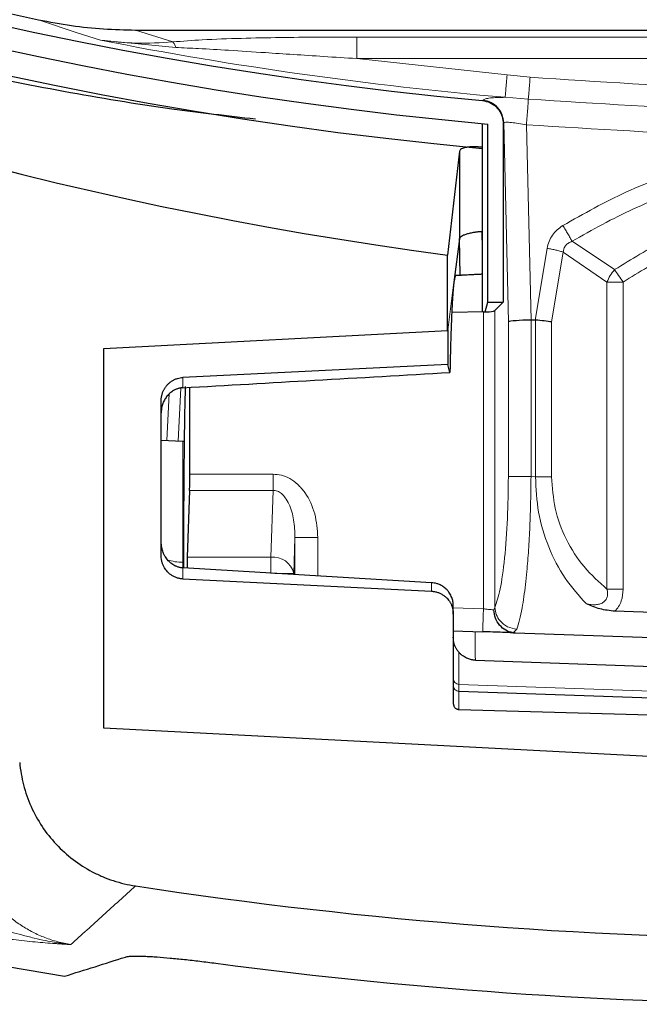
# Model space of a CAD drawing. Units: millimetres. Extents: x 0 to 420, y 0 to 297.
# Drawn here: x 110 to 121, y 113 to 130 of the extents above; entities that cross this region are included whole.
import ezdxf

# ---------------------------------------------------------------- set-up
doc = ezdxf.new("R2010")
doc.units = ezdxf.units.MM

msp = doc.modelspace()

# ---------------------------------------------------------------- linework, layer by layer
at = {"color": 8, "linetype": 'Continuous', "lineweight": 18}
for p, q in [((110.7718, 129.509), (110.0957, 129.736)), ((111.1773, 129.3788), (110.7718, 129.509)), ((112.443, 129.3479), (111.7912, 129.5554)), ((132.425, 129.4328), (115.6519, 129.4328)), ((111.1773, 129.3788), (112.4919, 129.2501)), ((132.425, 129.0569), (115.6519, 129.0569)), ((118.2784, 128.7755), (115.6519, 129.0569)), ((118.6797, 128.733), (118.2784, 128.7755)), ((117.8583, 128.3338), (117.8477, 128.3241)), ((118.648, 128.3507), (118.244, 128.3809)), ((118.2071, 127.9297), (118.2178, 127.9394)), ((118.2178, 127.9394), (118.2993, 124.4601)), ((118.6961, 124.4932), (118.6163, 127.9026)), ((117.8345, 126.0367), (117.8407, 125.7285)), ((119.411, 125.8674), (120.1552, 125.3727)), ((118.7673, 124.4932), (118.9759, 125.7446)), ((119.0556, 124.4601), (119.2587, 125.6788)), ((119.2587, 125.6788), (120.0213, 125.156)), ((117.3491, 125.1573), (117.2406, 124.3192)), ((120.0213, 125.156), (120.0213, 119.7984)), ((120.0213, 125.156), (120.3041, 125.156)), ((120.3041, 119.7984), (120.3041, 125.156)), ((117.8646, 119.4528), (117.8646, 124.6339)), ((118.0627, 119.4765), (118.0627, 124.6612)), ((118.2993, 124.4601), (118.2993, 121.7602)), ((118.6954, 121.7602), (118.6954, 124.4932)), ((118.7728, 121.7575), (118.7728, 124.493)), ((119.0556, 121.7575), (119.0556, 124.4601)), ((112.6175, 123.4902), (112.6175, 123.3111)), ((112.579, 123.3044), (112.5323, 122.3836)), ((112.3765, 123.2026), (112.3355, 122.3939)), ((112.6175, 122.3791), (112.6175, 120.265)), ((114.1929, 121.8027), (112.7385, 121.8027)), ((114.1929, 121.5198), (114.1929, 121.8027)), ((118.6954, 121.7602), (118.7728, 121.7575)), ((112.7344, 121.5198), (114.1929, 121.5198)), ((114.1522, 120.3542), (114.1929, 121.5198)), ((114.5739, 120.6992), (114.5519, 120.0713)), ((114.5739, 120.6992), (114.5739, 120.0502)), ((114.9736, 120.0264), (114.9736, 120.6992)), ((112.6937, 120.3542), (114.1522, 120.3542)), ((114.1522, 120.3542), (114.1522, 120.0713)), ((112.6175, 120.265), (112.6175, 120.1595)), ((112.6175, 120.265), (112.6337, 120.2647)), ((112.6175, 120.1668), (112.6175, 119.974)), ((114.22, 120.0713), (114.5519, 120.0713)), ((114.5519, 120.0713), (114.5519, 120.0515)), ((116.9594, 119.9081), (116.9594, 119.7602)), ((117.8646, 119.4528), (117.3385, 119.4712)), ((118.0472, 119.4337), (118.0627, 119.4765)), ((118.4454, 119.095), (118.3818, 119.0361)), ((117.435, 118.6947), (117.435, 118.1334)), ((117.435, 118.1334), (117.435, 118.015)), ((124.0385, 117.903), (117.435, 118.1334)), ((124.0385, 117.7854), (117.435, 118.015)), ((117.435, 118.0116), (117.435, 117.6969)), ((124.0385, 117.7821), (117.435, 118.0116))]:
    msp.add_line(p, q, dxfattribs=at)
at = {"color": 7, "linetype": 'Continuous', "lineweight": 25}
for p, q in [((111.7912, 129.5554), (136.2857, 129.5554)), ((117.8407, 127.923), (117.8407, 124.6335)), ((117.9385, 124.8057), (117.9385, 127.914)), ((118.2071, 127.9297), (118.2071, 124.8057)), ((117.447, 127.4384), (117.2385, 125.6274)), ((117.447, 127.4384), (117.447, 125.9112)), ((117.447, 125.9112), (117.3493, 125.1573)), ((117.4601, 125.2727), (117.4471, 125.9146)), ((117.2385, 124.3136), (117.2385, 125.6274)), ((117.4601, 125.2727), (117.3781, 125.2684)), ((117.896, 124.6348), (117.9385, 124.8057)), ((117.9385, 124.8057), (118.2071, 124.8057)), ((118.0627, 124.6612), (118.2071, 124.8057)), ((117.8646, 124.6339), (117.3114, 124.6242)), ((118.6961, 124.4932), (118.6954, 124.4932)), ((118.7673, 124.4932), (118.6961, 124.4932)), ((111.2346, 123.9978), (117.2385, 124.3136)), ((117.2406, 124.3192), (117.2385, 124.3136)), ((117.2441, 124.328), (117.2406, 124.3192)), ((117.2441, 124.328), (117.2441, 123.718)), ((111.2346, 117.3713), (111.2346, 123.9978)), ((117.2441, 123.718), (112.6175, 123.4902)), ((117.2795, 123.5774), (117.2441, 123.718)), ((112.7385, 121.8027), (112.7385, 123.318)), ((112.2385, 120.3759), (112.2385, 123.0882)), ((112.2385, 122.399), (112.6175, 122.3791)), ((112.6175, 122.3791), (112.6398, 122.378)), ((112.7344, 121.5198), (112.6937, 120.3542)), ((112.6337, 120.1658), (112.6337, 121.3379)), ((116.9594, 119.9081), (112.6175, 120.1668)), ((112.6175, 119.974), (116.9594, 119.7602)), ((117.3385, 119.3582), (117.3385, 119.5068)), ((117.3385, 119.3582), (117.3385, 117.7997)), ((124.0385, 119.2744), (120.1602, 119.4098)), ((117.3385, 119.071), (117.8506, 119.0531)), ((118.4163, 119.0333), (124.0385, 118.837)), ((117.7245, 118.5555), (124.0385, 118.335)), ((117.435, 117.6969), (124.0385, 117.5045)), ((124.0385, 116.7002), (111.2346, 117.3713))]:
    msp.add_line(p, q, dxfattribs=at)
for centre, radius, start, end in [((124.0385, 194.937), 83, 279.352074, 260.647926), ((124.0385, 194.937), 67.85, 283.103938, 256.896062), ((124.0385, 194.937), 67.7312, 275.250226, 264.749774), ((124.0385, 194.937), 67.3, 97.692338, 264.799635), ((124.0385, 194.937), 66.9, 97.097427, 264.690357), ((124.0385, 194.937), 66.6751, 97.829056, 257.92953), ((126.0481, 192.3866), 67.338, 228.212332, 262.482606), ((124.0385, 194.937), 81.2502, 261.328954, 278.671046), ((124.0385, 194.937), 82.3876, 262.433713, 277.566287)]:
    msp.add_arc(centre, radius, start, end, dxfattribs=at)
at = {"color": 8, "linetype": 'Continuous', "lineweight": 18}
for centre, radius, start, end in [((124.0385, 194.937), 66.8079, 258.900715, 265.024315), ((112.6123, 121.1044), 0.8395, 251.37256, 270.3552), ((114.1933, 119.9883), 0.3682, 13.03291, 96.40539), ((117.4384, 118.2333), 0.1, 180.01632, 268.01789), ((117.4366, 118.1098), 0.0982, 180.96433, 269.0216)]:
    msp.add_arc(centre, radius, start, end, dxfattribs=at)
at = {"color": 7, "linetype": 'Continuous', "lineweight": 25}
for centre, major_axis, ratio, start_param, end_param in [((117.8646, 124.662), (0.2, 0.0036), 0.1404963, 4.7098626, 5.7636202), ((117.8646, 124.6651), (0.2, 0), 0.1405408, 5.7661465, 6.143559), ((118.6954, 124.4601), (0.4, 0.0047), 0.0827401, 1.5698274, 3.0009974), ((118.3728, 122.0601), (0.4054, 2.4322), 0.1622214, 0.0135152, 0.0270303), ((118.7728, 124.4601), (0.4, -0.0331), 0.0816515, 0.7921557, 1.5775539), ((112.7454, 121.3399), (0.0001, 3.2005), 0.0349153, 0.8990785, 1.5714125), ((112.7245, 121.8027), (0, 0.4), 0.0349208, 3.9269908, 4.712389), ((112.7035, 120.0713), (0, 0.4), 0.0349208, 0.7853982, 1.3408594)]:
    msp.add_ellipse(centre, major_axis=major_axis, ratio=ratio, start_param=start_param, end_param=end_param, dxfattribs=at)
for points, knots in [([(110.0957, 129.736), (110.288, 129.6991), (110.6633, 129.6272), (111.2304, 129.5674), (111.604, 129.5594), (111.7912, 129.5554)], [0, 0, 0, 0, 0.343741, 0.6710824, 1, 1, 1, 1]), ([(108.6556, 128.8538), (109.9076, 128.6046), (111.6391, 128.2598), (113.397, 128.06), (113.8839, 128.0046)], [0, 0, 0, 0, 0.7230613, 1, 1, 1, 1]), ([(117.8477, 128.3241), (117.8921, 128.3155), (117.981, 128.2984), (118.0933, 128.2185), (118.1725, 128.1095), (118.2042, 128.0069), (118.2065, 127.9463), (118.2071, 127.9297)], [0, 0, 0, 0, 0.2306102, 0.4613157, 0.6881312, 0.9144856, 1, 1, 1, 1]), ([(117.8476, 127.5068), (117.8215, 127.51), (117.7958, 127.5124), (117.745, 127.5157), (117.7197, 127.5166), (117.6715, 127.5166), (117.6486, 127.5158), (117.6053, 127.5126), (117.5849, 127.5101), (117.5299, 127.5005), (117.5004, 127.491), (117.4701, 127.4735), (117.4622, 127.467), (117.4511, 127.4533), (117.4479, 127.4461), (117.447, 127.4384)], [0, 0, 0, 0, 0.125, 0.125, 0.25, 0.25, 0.375, 0.375, 0.5, 0.5, 0.75, 0.75, 0.875, 0.875, 1, 1, 1, 1]), ([(117.8345, 126.0366), (117.8254, 126.036), (117.8074, 126.0347), (117.7807, 126.0322), (117.7542, 126.0293), (117.7282, 126.0259), (117.6859, 126.0196), (117.6298, 126.0089), (117.5671, 125.992), (117.5151, 125.9727), (117.4815, 125.9544), (117.4615, 125.9382), (117.4505, 125.9246), (117.4482, 125.9157), (117.447, 125.9112)], [0, 0, 0, 0, 0.0440179, 0.0878579, 0.1317317, 0.1758502, 0.2204212, 0.3516705, 0.4840373, 0.6170876, 0.7509837, 0.834134, 0.9167468, 1, 1, 1, 1]), ([(117.8495, 125.2931), (117.8414, 125.2926), (117.8253, 125.2918), (117.8012, 125.2905), (117.7775, 125.2893), (117.7541, 125.2881), (117.731, 125.2869), (117.6913, 125.2848), (117.6372, 125.2819), (117.5765, 125.2788), (117.5263, 125.2761), (117.4939, 125.2744), (117.4745, 125.2734), (117.4636, 125.2728), (117.4612, 125.2727), (117.4601, 125.2727)], [0, 0, 0, 0, 0.0376859, 0.0751199, 0.112485, 0.1499653, 0.187743, 0.2259964, 0.3500677, 0.4775772, 0.6085289, 0.7431432, 0.8281718, 0.9134603, 1, 1, 1, 1]), ([(117.3491, 125.1573), (117.3482, 125.15), (117.3464, 125.1355), (117.3437, 125.1114), (117.341, 125.0859), (117.3385, 125.0588), (117.3359, 125.0304), (117.3335, 125.0007), (117.3311, 124.9697), (117.3288, 124.9377), (117.3265, 124.9046), (117.3243, 124.8706), (117.3221, 124.8356), (117.32, 124.7999), (117.3179, 124.7635), (117.316, 124.7264), (117.314, 124.6888), (117.3122, 124.6507), (117.3104, 124.6121), (117.3076, 124.5509), (117.304, 124.4644), (117.2997, 124.349), (117.2956, 124.229), (117.2918, 124.1049), (117.2883, 123.9773), (117.2851, 123.8466), (117.2821, 123.7138), (117.2804, 123.6227), (117.2795, 123.5774)], [0, 0, 0, 0, 0.03131289, 0.06221006, 0.09269158, 0.12275752, 0.15240793, 0.18164289, 0.21046246, 0.2388667, 0.26685567, 0.29442943, 0.32158803, 0.34833155, 0.37466003, 0.40057353, 0.42607211, 0.45115582, 0.47582471, 0.50007883, 0.5656869, 0.63040314, 0.69422805, 0.75716215, 0.81920591, 0.88035982, 0.94062436, 1, 1, 1, 1]), ([(112.6175, 123.3111), (113.3829, 123.3549), (114.9368, 123.4439), (116.4908, 123.5325), (117.2795, 123.5774)], [0, 0, 0, 0, 0.4925226, 1, 1, 1, 1]), ([(112.2385, 123.0882), (112.2386, 123.0975), (112.239, 123.1159), (112.2419, 123.143), (112.2463, 123.1692), (112.2522, 123.1942), (112.2595, 123.2182), (112.2679, 123.2409), (112.2774, 123.2624), (112.2878, 123.2827), (112.2989, 123.3018), (112.3106, 123.3196), (112.3227, 123.3362), (112.3353, 123.3516), (112.3555, 123.3741), (112.3856, 123.4021), (112.4276, 123.432), (112.4726, 123.4561), (112.5198, 123.4739), (112.5682, 123.486), (112.6012, 123.4888), (112.6175, 123.4902)], [0, 0, 0, 0, 0.0458705, 0.0905253, 0.1339648, 0.1761893, 0.2171993, 0.2569954, 0.2955781, 0.3329481, 0.3691061, 0.4040528, 0.437789, 0.4703159, 0.5016343, 0.5870692, 0.671523, 0.7550187, 0.8375802, 0.9192321, 1, 1, 1, 1]), ([(112.6175, 123.3111), (112.6096, 123.3105), (112.5936, 123.3093), (112.5699, 123.3055), (112.5463, 123.3002), (112.523, 123.2934), (112.5, 123.2849), (112.4774, 123.275), (112.439, 123.255), (112.3871, 123.2181), (112.3328, 123.1601), (112.2897, 123.0929), (112.264, 123.0316), (112.2488, 122.9755), (112.2402, 122.926), (112.2391, 122.8908), (112.2385, 122.8721)], [0, 0, 0, 0, 0.0343974, 0.0690504, 0.1040242, 0.1393825, 0.1751868, 0.2114964, 0.2483682, 0.3678909, 0.497728, 0.6162896, 0.7485472, 0.8216715, 0.9054826, 1, 1, 1, 1]), ([(112.6175, 120.1668), (112.6095, 120.1674), (112.5934, 120.1687), (112.5694, 120.1728), (112.5455, 120.1783), (112.5219, 120.1856), (112.4986, 120.1946), (112.4588, 120.2131), (112.4044, 120.2486), (112.346, 120.3065), (112.2975, 120.3778), (112.2686, 120.4431), (112.2513, 120.5036), (112.2408, 120.5578), (112.2393, 120.5985), (112.2385, 120.6209)], [0, 0, 0, 0, 0.0319684, 0.0643334, 0.0972179, 0.1307387, 0.1650063, 0.2001241, 0.3146476, 0.4438541, 0.5720449, 0.7222581, 0.7935037, 0.8860836, 1, 1, 1, 1]), ([(112.6175, 119.974), (112.6086, 119.9746), (112.5907, 119.9758), (112.5641, 119.98), (112.5376, 119.9858), (112.5114, 119.9936), (112.4857, 120.0032), (112.4605, 120.0146), (112.4361, 120.0279), (112.4125, 120.0429), (112.3898, 120.0597), (112.3683, 120.0781), (112.3448, 120.1013), (112.3196, 120.131), (112.294, 120.169), (112.2714, 120.2128), (112.2534, 120.2624), (112.2409, 120.3174), (112.2393, 120.3561), (112.2385, 120.3759)], [0, 0, 0, 0, 0.0439665, 0.0881932, 0.1326845, 0.1774444, 0.222477, 0.2677864, 0.3133765, 0.3592512, 0.4054142, 0.4518692, 0.4986201, 0.5679762, 0.6430063, 0.7237184, 0.8101185, 0.9022112, 1, 1, 1, 1]), ([(117.3385, 119.5068), (117.3383, 119.5162), (117.3379, 119.5358), (117.3344, 119.5665), (117.328, 119.5997), (117.318, 119.6349), (117.3037, 119.6716), (117.2844, 119.7092), (117.2595, 119.7469), (117.2229, 119.7906), (117.1737, 119.8336), (117.1138, 119.8691), (117.057, 119.8913), (117.0059, 119.9038), (116.974, 119.9068), (116.9594, 119.9081)], [0, 0, 0, 0, 0.046256, 0.0971585, 0.1527077, 0.2129033, 0.2777451, 0.3472326, 0.4213653, 0.5001424, 0.6278538, 0.7417061, 0.8416875, 0.9277881, 1, 1, 1, 1]), ([(116.9594, 119.7602), (116.9683, 119.7595), (116.9862, 119.7583), (117.0128, 119.7542), (117.0393, 119.7483), (117.0655, 119.7405), (117.0912, 119.7309), (117.1164, 119.7195), (117.1408, 119.7062), (117.1644, 119.6912), (117.1871, 119.6745), (117.2086, 119.656), (117.2321, 119.6328), (117.2573, 119.6031), (117.2829, 119.5652), (117.3055, 119.5213), (117.3235, 119.4717), (117.336, 119.4167), (117.3376, 119.3781), (117.3385, 119.3582)], [0, 0, 0, 0, 0.04396649, 0.08819324, 0.13268448, 0.17744438, 0.22247702, 0.26778642, 0.3133765, 0.35925115, 0.40541415, 0.45186924, 0.49862005, 0.56797621, 0.64300633, 0.72371841, 0.81011852, 0.90221125, 1, 1, 1, 1]), ([(120.1602, 119.4098), (120.0703, 119.4199), (119.8896, 119.4403), (119.7381, 119.5062), (119.6619, 119.5394)], [0, 0, 0, 0, 0.4971418, 1, 1, 1, 1]), ([(118.3818, 119.0361), (118.3379, 119.0469), (118.2503, 119.0686), (118.142, 119.1628), (118.066, 119.2886), (118.0534, 119.3853), (118.0472, 119.4337)], [0, 0, 0, 0, 0.24982277, 0.49961427, 0.74966993, 1, 1, 1, 1]), ([(117.435, 118.6947), (117.431, 118.6994), (117.423, 118.709), (117.4111, 118.725), (117.3994, 118.7427), (117.388, 118.762), (117.3772, 118.783), (117.3649, 118.811), (117.352, 118.8486), (117.3409, 118.8987), (117.3393, 118.9357), (117.3385, 118.9552)], [0, 0, 0, 0, 0.0783387, 0.1580246, 0.2392563, 0.3222214, 0.4070958, 0.4940438, 0.6419678, 0.8104928, 1, 1, 1, 1]), ([(118.4163, 119.0333), (118.3914, 119.0342), (118.3402, 119.036), (118.2022, 119.0408), (118.0339, 119.0467), (117.9107, 119.051), (117.8506, 119.0531)], [0, 0, 0, 0, 0.2439256, 0.499921, 0.755962, 1, 1, 1, 1]), ([(118.3818, 119.0361), (118.391, 119.0351), (118.4023, 119.0339), (118.4141, 119.0334), (118.4163, 119.0333)], [0, 0, 0, 0, 0.81347151, 1, 1, 1, 1]), ([(117.7245, 118.5555), (117.7189, 118.5558), (117.7076, 118.5563), (117.6908, 118.558), (117.674, 118.5604), (117.6513, 118.5646), (117.6229, 118.5718), (117.5872, 118.5843), (117.5501, 118.6014), (117.5102, 118.6257), (117.4703, 118.6565), (117.447, 118.6817), (117.435, 118.6947)], [0, 0, 0, 0, 0.0427963, 0.0858433, 0.129424, 0.1738111, 0.2667164, 0.3642872, 0.492176, 0.6303066, 0.8086412, 1, 1, 1, 1]), ([(117.3385, 117.7997), (117.3386, 117.7954), (117.3389, 117.787), (117.3412, 117.7745), (117.3457, 117.7599), (117.3535, 117.7437), (117.3659, 117.7276), (117.3812, 117.7142), (117.3983, 117.7046), (117.4165, 117.6984), (117.4288, 117.6974), (117.435, 117.6969)], [0, 0, 0, 0, 0.0812119, 0.1623312, 0.2445099, 0.3739591, 0.5055335, 0.6332408, 0.763138, 0.8809519, 1, 1, 1, 1]), ([(109.7677, 116.7707), (109.7794, 116.6372), (109.802, 116.5066), (109.8682, 116.2509), (109.9118, 116.1258), (110.0208, 115.8812), (110.085, 115.7649), (110.2311, 115.5449), (110.3132, 115.441), (110.4962, 115.2458), (110.5951, 115.1568), (110.8053, 114.9968), (110.9169, 114.9255), (111.0944, 114.8322), (111.1549, 114.8035), (111.2771, 114.7518), (111.3391, 114.7285), (111.5276, 114.6666), (111.6566, 114.6356), (111.7891, 114.6155)], [0, 0, 0, 0, 0.125, 0.125, 0.25, 0.25, 0.375, 0.375, 0.5, 0.5, 0.625, 0.625, 0.75, 0.75, 0.8125, 0.8125, 0.875, 0.875, 1, 1, 1, 1]), ([(110.5509, 113.0402), (110.7283, 113.0954), (111.0822, 113.2054), (111.4365, 113.3184), (111.6132, 113.3748)], [0, 0, 0, 0, 0.50122997, 1, 1, 1, 1]), ([(111.6132, 113.3748), (111.6305, 113.3803), (111.6555, 113.3844), (111.7202, 113.39), (111.7601, 113.3915), (111.8548, 113.3916), (111.9084, 113.3903), (111.998, 113.3865), (112.0294, 113.3849), (112.0953, 113.381), (112.1299, 113.3788), (112.2375, 113.3711), (112.3135, 113.3649), (112.4335, 113.3539), (112.4745, 113.3499), (112.5587, 113.3415), (112.6021, 113.3371), (112.7333, 113.323), (112.8225, 113.3128), (113.004, 113.2909), (113.0969, 113.2792), (113.1902, 113.2668)], [0, 0, 0, 0, 0.125, 0.125, 0.25, 0.25, 0.375, 0.375, 0.4375, 0.4375, 0.5, 0.5, 0.625, 0.625, 0.6875, 0.6875, 0.75, 0.75, 0.875, 0.875, 1, 1, 1, 1])]:
    msp.add_open_spline(points, degree=3, knots=knots, dxfattribs=at)
at = {"color": 8, "linetype": 'Continuous', "lineweight": 18}
for points, knots in [([(115.6519, 129.4328), (115.4169, 129.4324), (114.9735, 129.4318), (114.3004, 129.4254), (113.6352, 129.4119), (113.0048, 129.3918), (112.6125, 129.3611), (112.443, 129.3479)], [0, 0, 0, 0, 0.2185204, 0.4124629, 0.6260141, 0.8385159, 1, 1, 1, 1]), ([(112.443, 129.3479), (112.2287, 129.335), (111.8006, 129.3093), (111.3848, 129.3556), (111.1773, 129.3788)], [0, 0, 0, 0, 0.5007885, 1, 1, 1, 1]), ([(112.443, 129.3479), (112.4515, 129.336), (112.4685, 129.3123), (112.4841, 129.2708), (112.4919, 129.2501)], [0, 0, 0, 0, 0.5000001, 1, 1, 1, 1]), ([(112.4919, 129.2501), (112.6249, 129.2444), (112.9312, 129.2312), (113.4533, 129.1994), (114.0042, 129.1641), (114.5584, 129.1276), (115.0902, 129.0928), (115.4597, 129.0692), (115.6519, 129.0569)], [0, 0, 0, 0, 0.1268021, 0.2919728, 0.4956025, 0.6495915, 0.8177251, 1, 1, 1, 1]), ([(118.6797, 128.733), (118.6762, 128.6904), (118.6691, 128.605), (118.6596, 128.4907), (118.652, 128.3984), (118.6493, 128.3666), (118.648, 128.3507)], [0, 0, 0, 0, 0.2500037, 0.5000111, 0.7500026, 1, 1, 1, 1]), ([(129.3972, 128.733), (128.206, 128.6537), (125.8283, 128.4954), (122.2485, 128.4955), (119.8709, 128.6537), (118.6797, 128.733)], [0, 0, 0, 0, 0.3337758, 0.6662401, 1, 1, 1, 1]), ([(117.8583, 128.3338), (117.8704, 128.3409), (117.8947, 128.3553), (117.9803, 128.37), (118.0952, 128.3795), (118.1944, 128.3804), (118.244, 128.3809)], [0, 0, 0, 0, 0.2503909, 0.500564, 0.7504488, 1, 1, 1, 1]), ([(117.8583, 128.3338), (117.9058, 128.3233), (118.001, 128.3025), (118.1179, 128.2094), (118.1998, 128.0844), (118.2118, 127.9877), (118.2178, 127.9394)], [0, 0, 0, 0, 0.2500003, 0.4999999, 0.7499996, 1, 1, 1, 1]), ([(118.6163, 127.9026), (118.6201, 127.951), (118.6279, 128.0477), (118.6379, 128.1839), (118.6454, 128.295), (118.6471, 128.3321), (118.648, 128.3507)], [0, 0, 0, 0, 0.2500002, 0.4999998, 0.7500008, 1, 1, 1, 1]), ([(129.4289, 128.3507), (128.2322, 128.273), (125.8388, 128.1177), (122.2381, 128.1177), (119.8447, 128.273), (118.648, 128.3507)], [0, 0, 0, 0, 0.3333318, 0.6666682, 1, 1, 1, 1]), ([(118.2178, 127.9394), (118.2284, 127.9422), (118.2513, 127.9482), (118.3452, 127.9428), (118.4724, 127.9272), (118.5683, 127.9108), (118.6163, 127.9026)], [0, 0, 0, 0, 0.2321319, 0.4978862, 0.7488881, 1, 1, 1, 1]), ([(118.6163, 127.9026), (119.82, 127.8265), (122.2277, 127.6742), (125.8494, 127.6742), (128.257, 127.8265), (129.4606, 127.9026)], [0, 0, 0, 0, 0.33333092, 0.66669299, 1, 1, 1, 1]), ([(119.2501, 126.142), (119.6153, 126.3491), (120.3458, 126.7631), (121.5393, 127.1852), (122.7755, 127.4495), (124.0385, 127.5367), (125.3014, 127.4495), (126.5377, 127.1852), (127.7312, 126.7631), (128.4616, 126.3491), (128.8268, 126.142)], [0, 0, 0, 0, 0.1249967, 0.2499957, 0.3750008, 0.5, 0.6249992, 0.7500044, 0.8750033, 1, 1, 1, 1]), ([(128.6659, 125.8674), (128.3127, 126.067), (127.6064, 126.466), (126.4529, 126.8728), (125.2584, 127.1273), (124.0385, 127.2113), (122.8185, 127.1273), (121.6241, 126.8728), (120.4705, 126.466), (119.7642, 126.067), (119.411, 125.8674)], [0, 0, 0, 0, 0.12503722, 0.25004249, 0.37503032, 0.5, 0.62496961, 0.7499574, 0.87496284, 1, 1, 1, 1]), ([(120.1552, 125.3727), (120.4474, 125.5548), (121.0318, 125.9189), (121.9992, 126.2919), (123.0064, 126.5257), (124.0385, 126.6029), (125.0706, 126.5257), (126.0778, 126.2919), (127.0451, 125.9189), (127.6295, 125.5548), (127.9218, 125.3727)], [0, 0, 0, 0, 0.1250105, 0.2500119, 0.3750075, 0.5, 0.6249925, 0.749988, 0.8749895, 1, 1, 1, 1]), ([(120.3041, 125.156), (120.5849, 125.3317), (121.1465, 125.6831), (122.0767, 126.0432), (123.0455, 126.2689), (124.0385, 126.3435), (125.0314, 126.2689), (126.0003, 126.0432), (126.9305, 125.6831), (127.492, 125.3317), (127.7728, 125.156)], [0, 0, 0, 0, 0.1250014, 0.2500019, 0.3750014, 0.5000001, 0.6249986, 0.749998, 0.8749986, 1, 1, 1, 1]), ([(118.9759, 125.7446), (118.9852, 125.7852), (119.0038, 125.866), (119.0652, 125.9747), (119.1465, 126.0701), (119.2152, 126.1178), (119.2501, 126.142)], [0, 0, 0, 0, 0.2511233, 0.4999403, 0.7455928, 1, 1, 1, 1]), ([(119.411, 125.8674), (119.4003, 125.8875), (119.379, 125.9276), (119.3391, 125.9971), (119.2957, 126.0698), (119.2653, 126.1179), (119.2501, 126.142)], [0, 0, 0, 0, 0.2500014, 0.5000009, 0.7500004, 1, 1, 1, 1]), ([(119.411, 125.8674), (119.3896, 125.8588), (119.3486, 125.8423), (119.2988, 125.7991), (119.2656, 125.7429), (119.2611, 125.7004), (119.2587, 125.6788)], [0, 0, 0, 0, 0.2700401, 0.5185048, 0.7561794, 1, 1, 1, 1]), ([(114.9736, 120.6992), (114.9636, 120.837), (114.9434, 121.1122), (114.799, 121.4279), (114.6305, 121.6251), (114.49, 121.7284), (114.342, 121.7914), (114.2412, 121.799), (114.1929, 121.8027)], [0, 0, 0, 0, 0.27722227, 0.55373225, 0.68089516, 0.7971214, 0.90283135, 1, 1, 1, 1]), ([(118.2993, 121.7602), (118.2961, 121.513), (118.2897, 121.0055), (118.238, 120.3169), (118.1609, 119.7625), (118.0949, 119.5703), (118.0627, 119.4765)], [0, 0, 0, 0, 0.2430563, 0.498966, 0.7554783, 1, 1, 1, 1]), ([(118.6954, 121.7602), (118.6938, 121.6132), (118.6907, 121.3185), (118.6754, 120.8869), (118.6529, 120.4758), (118.6261, 120.1387), (118.598, 119.8697), (118.5709, 119.6573), (118.5372, 119.4457), (118.4956, 119.2427), (118.4625, 119.1452), (118.4454, 119.095)], [0, 0, 0, 0, 0.12405188, 0.24856639, 0.37359035, 0.49917, 0.58274453, 0.668286, 0.75580528, 0.87411061, 1, 1, 1, 1]), ([(119.6619, 119.5394), (119.5328, 119.6809), (119.2792, 119.9589), (118.9939, 120.5102), (118.8054, 121.119), (118.7834, 121.5492), (118.7728, 121.7575)], [0, 0, 0, 0, 0.2682847, 0.526997, 0.7709969, 1, 1, 1, 1]), ([(120.0213, 119.7984), (119.8831, 119.9201), (119.6138, 120.1574), (119.3034, 120.6421), (119.095, 121.1841), (119.0684, 121.5716), (119.0556, 121.7575)], [0, 0, 0, 0, 0.275203, 0.5364475, 0.7776671, 1, 1, 1, 1]), ([(114.5739, 120.6992), (114.5701, 120.8016), (114.5629, 121.0004), (114.4971, 121.2349), (114.4132, 121.3859), (114.3452, 121.4635), (114.2812, 121.5033), (114.2303, 121.5183), (114.2052, 121.5193), (114.1929, 121.5198)], [0, 0, 0, 0, 0.3175926, 0.6168467, 0.742602, 0.8444874, 0.9264346, 0.9637584, 1, 1, 1, 1]), ([(120.0213, 119.7984), (120.026, 119.7742), (120.0349, 119.7284), (120.0279, 119.66), (119.9995, 119.6013), (119.9505, 119.5584), (119.8881, 119.5329), (119.7897, 119.5177), (119.714, 119.5305), (119.6619, 119.5394)], [0, 0, 0, 0, 0.1330192, 0.2513882, 0.3603474, 0.4696501, 0.5872904, 0.7158092, 1, 1, 1, 1]), ([(120.1602, 119.4098), (120.1829, 119.437), (120.2282, 119.4915), (120.2893, 119.621), (120.2982, 119.7275), (120.3041, 119.7984)], [0, 0, 0, 0, 0.2504071, 0.5007803, 1, 1, 1, 1]), ([(117.8646, 119.4528), (117.8869, 119.4505), (117.9253, 119.4465), (117.9777, 119.441), (118.0198, 119.4366), (118.0383, 119.4347), (118.0472, 119.4337)], [0, 0, 0, 0, 0.2909114, 0.5005849, 0.7607221, 1, 1, 1, 1]), ([(118.4454, 119.095), (118.3903, 119.1055), (118.28, 119.1265), (118.1565, 119.2288), (118.0805, 119.3505), (118.0686, 119.4345), (118.0627, 119.4765)], [0, 0, 0, 0, 0.2796547, 0.5593096, 0.7796549, 1, 1, 1, 1]), ([(117.7245, 118.5555), (117.7236, 118.5664), (117.7218, 118.5878), (117.7213, 118.7626), (117.7215, 118.9265), (117.7223, 119.0449), (117.7224, 119.0576)], [0, 0, 0, 0, 0.3276053, 0.6448731, 0.9621369, 1, 1, 1, 1]), ([(117.3385, 118.1148), (117.3385, 118.0892), (117.3487, 118.0638), (117.3843, 118.027), (117.4094, 118.0158), (117.435, 118.015)], [0, 0, 0, 0, 0.5, 0.5, 1, 1, 1, 1]), ([(110.66, 113.5928), (110.5828, 113.6051), (110.4299, 113.6376), (110.2078, 113.71), (109.9955, 113.805), (109.7955, 113.9213), (109.6098, 114.0574), (109.3837, 114.2627), (109.145, 114.5592), (108.9364, 114.9614), (108.8292, 115.3217), (108.7833, 115.6174), (108.7734, 115.7667), (108.7716, 115.8414)], [0, 0, 0, 0, 0.2141496, 0.4282993, 0.6424489, 0.8565985, 1.0707481, 1.2848978, 1.713197, 2.1414963, 2.5697956, 2.7839452, 2.9980948, 2.9980948, 2.9980948, 2.9980948]), ([(107.4356, 114.5499), (107.4627, 114.5397), (107.5167, 114.5195), (107.5973, 114.4895), (107.6769, 114.4601), (107.7556, 114.4313), (107.8334, 114.4029), (107.9101, 114.3752), (107.9858, 114.3479), (108.0605, 114.3213), (108.1341, 114.2951), (108.3219, 114.2288), (108.6111, 114.1287), (109.0169, 113.9935), (109.4109, 113.8693), (109.7499, 113.7725), (110.0164, 113.7056), (110.2055, 113.6641), (110.3712, 113.6331), (110.5163, 113.6099), (110.6121, 113.5985), (110.66, 113.5928)], [0, 0, 0, 0, 0.0242739, 0.0482428, 0.0719095, 0.0952769, 0.1183482, 0.1411268, 0.1636164, 0.185821, 0.2077445, 0.2293906, 0.3537674, 0.4679087, 0.6009088, 0.7219109, 0.7910223, 0.8578047, 0.9054114, 0.9527464, 1, 1, 1, 1]), ([(111.7891, 114.6155), (111.6016, 114.445), (111.2253, 114.1026), (110.8489, 113.7631), (110.66, 113.5928)], [0, 0, 0, 0, 0.4980922, 1, 1, 1, 1]), ([(110.66, 113.5928), (110.6392, 113.5938), (110.5981, 113.596), (110.5351, 113.5997), (110.4719, 113.6036), (110.4082, 113.6079), (110.3096, 113.6149), (110.1732, 113.6257), (109.9327, 113.6475), (109.612, 113.6814), (109.1953, 113.734), (108.754, 113.7979), (108.3939, 113.8565), (108.1322, 113.9022), (107.9734, 113.9309), (107.8142, 113.9606), (107.6544, 113.9913), (107.4941, 114.0229), (107.3871, 114.0448), (107.3336, 114.0558)], [0, 0, 0, 0, 0.0256138, 0.0508691, 0.0757735, 0.1003352, 0.1245626, 0.1875395, 0.2494564, 0.3749212, 0.4989192, 0.6241598, 0.7489778, 0.7910129, 0.8328758, 0.8746359, 0.9163632, 0.9581279, 1, 1, 1, 1])]:
    msp.add_open_spline(points, degree=3, knots=knots, dxfattribs=at)
for points in [[(115.6519, 129.0569), (115.6519, 129.0977), (115.6519, 129.1792), (115.6519, 129.2895), (115.6519, 129.3808), (115.6519, 129.4155), (115.6519, 129.4328)], [(118.244, 128.3809), (118.245, 128.3924), (118.247, 128.4155), (118.2552, 128.5091), (118.2659, 128.6328), (118.2742, 128.728), (118.2784, 128.7755)], [(119.2587, 125.6788), (119.2393, 125.6849), (119.2005, 125.6971), (119.1303, 125.7147), (119.0548, 125.731), (119.0022, 125.7401), (118.9759, 125.7446)], [(120.0213, 125.156), (120.0377, 125.1951), (120.0704, 125.2733), (120.1269, 125.3395), (120.1552, 125.3727)], [(120.1552, 125.3727), (120.1775, 125.3402), (120.2221, 125.2754), (120.2768, 125.1958), (120.3041, 125.156)], [(118.2993, 121.7602), (118.3108, 121.7602), (118.334, 121.7602), (118.4279, 121.7602), (118.5521, 121.7602), (118.6476, 121.7602), (118.6954, 121.7602)], [(118.7728, 121.7575), (118.799, 121.7575), (118.8513, 121.7575), (118.9267, 121.7575), (118.9969, 121.7575), (119.0361, 121.7575), (119.0556, 121.7575)], [(114.9736, 120.6992), (114.9224, 120.6992), (114.8199, 120.6992), (114.6896, 120.6992), (114.5965, 120.6992), (114.5814, 120.6992), (114.5739, 120.6992)], [(120.3041, 119.7984), (120.278, 119.7984), (120.2256, 119.7984), (120.1502, 119.7984), (120.08, 119.7984), (120.0409, 119.7984), (120.0213, 119.7984)], [(117.8506, 119.0531), (117.8509, 119.0591), (117.8513, 119.0711), (117.8545, 119.1636), (117.8591, 119.2957), (117.8628, 119.4005), (117.8646, 119.4528)], [(117.435, 118.015), (117.435, 118.0147), (117.435, 118.0136), (117.435, 118.0116)]]:
    msp.add_open_spline(points, degree=3, dxfattribs=at)
at = {"color": 7, "linetype": 'Continuous', "lineweight": 25}
msp.add_open_spline([(117.3781, 125.2684), (117.3685, 125.2679), (117.3588, 125.2304), (117.3491, 125.1573)], degree=3, dxfattribs=at)

doc.saveas('drawing.dxf')
